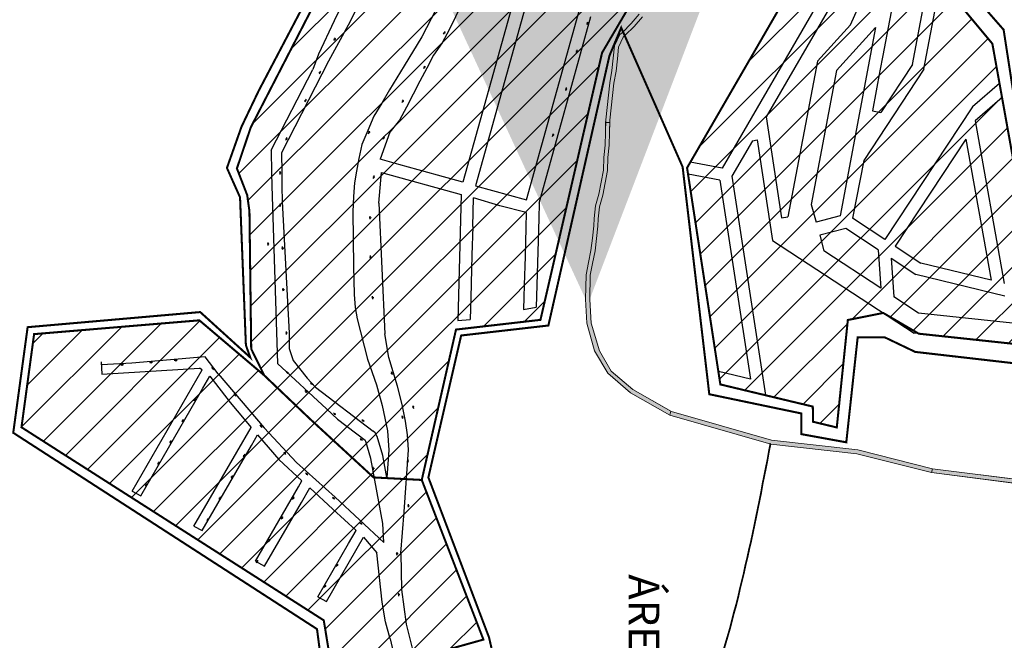
# Model space of a CAD drawing. Extents: x 43628 to 81694, y -8317 to 4250.
# Drawn here: x 51968 to 52932, y -3181 to -2574 of the extents above; entities that cross this region are included whole.
import ezdxf

# ---------------------------------------------------------------- set-up
doc = ezdxf.new("R2010")
doc.units = 0
doc.header["$LTSCALE"] = 30
doc.header["$MEASUREMENT"] = 0
for name, color, linetype in [('BAIRROS TEXTOS 1', 7, 'CONTINUOUS'), ('H_0_10', 9, 'CONTINUOUS'), ('H_61_70', 30, 'CONTINUOUS'), ('H_71_80', 10, 'CONTINUOUS'), ('LOTES', 8, 'CONTINUOUS'), ('ÁREA DE ESTUDO', 1, 'CONTINUOUS'), ('ÁREA DE EXPANSÃO', 5, 'CONTINUOUS')]:
    doc.layers.add(name, color=color, linetype=linetype)
doc.layers.add('Rio', color=111, linetype='CONTINUOUS', lineweight=20)
doc.styles.add('SIMPLEX', font='txt', dxfattribs={"height": 22})

msp = doc.modelspace()

# ---------------------------------------------------------------- hatches: boundary and pattern name
at = {"layer": 'H_0_10'}
h = msp.add_hatch(dxfattribs=at)
h.set_pattern_fill('ANSI31', color=256, scale=200, style=0)
h.paths.add_polyline_path([(52848.43, -3278.72), (52553.45, -3451.92), (52511.13, -3544.16), (52499.87, -3565.46), (52488.57, -3577.68), (52472.09, -3598.23), (52454.35, -3639.67), (52431.64, -3666.59), (52424.43, -3673.5), (52409.88, -3685.63), (52379.14, -3651.77), (52348.47, -3586.19), (52355.25, -3534.03), (52365.77, -3499.56), (52372.84, -3479.12), (52396.94, -3388.2), (52394.32, -3351.1), (52356.2, -3198.76), (52421.94, -3180.37), (52361.61, -3024.1), (52314.44, -3021.61), (52252.37, -2964.5), (52207.45, -2921.71), (52143.98, -2867.83), (51982.28, -2881.34), (51969.93, -2972.54), (52265.71, -3161.52), (52287.6, -3295.07), (52296.72, -3377.08), (52267.54, -3437.22), (52235.26, -3466.39), (52162.99, -3466.46), (52149.25, -3587.97), (52177.83, -3585.62), (52206.41, -3583.28), (52248.62, -3584.99), (52285.43, -3588.73), (52318.19, -3598.6), (52374.15, -3668.82), (52376.3, -3682.76), (52394.48, -3697.58), (52341.71, -3779.78), (52463.75, -3766.23), (52482.65, -3848.72), (52500.86, -3928.11), (52510.04, -3960.8), (52513.27, -3972.4), (52502.56, -4041.86), (52518.68, -4049.48), (52529.44, -4055), (52549.65, -4077.98), (52582.17, -4109.82), (52604.4, -4129.6), (52621.58, -4157.79), (52730.06, -4393.21), (52800.27, -4500.62), (52929.35, -4777.47), (52958.4, -4832), (52969.99, -4856.46), (52981.01, -4865.3), (53100.67, -4961.25), (53165.96, -5001.84), (53240.26, -4993.12), (53339.22, -4924.31), (53504.52, -5017.62), (53486.23, -4949.16), (53253.23, -4835.98), (53030.44, -4556.55), (52935.29, -4365.5), (52799.26, -4226.23), (52761.03, -4175.94), (52734.66, -4127.89), (52896.45, -3981.88), (52906.27, -3976.19), (52937.05, -3908.95), (52914.52, -3867.45), (52923.01, -3795.52), (52886.64, -3743.99), (52709.86, -3874.76), (52617.05, -3948.35), (52607.21, -3933.45), (52587.25, -3894.45), (52532.2, -3802.22), (52723.19, -3628.5), (52719.2, -3624.02), (52927.88, -3443.76), (52872.76, -3360.58), (52874.62, -3306.03)])
at = {"layer": 'H_61_70'}
h = msp.add_hatch(dxfattribs=at)
h.set_pattern_fill('ANSI31', color=256, scale=200, style=0)
h.paths.add_polyline_path([(52934.22, -2129.16), (52959.96, -2230.64), (52981.62, -2289.5), (52965.03, -2299.12), (52950.27, -2307.63), (52891.58, -2331.42), (52890.35, -2399.31), (52846.59, -2509.08), (52919.93, -2596.98), (52961.15, -2826.42), (53012.41, -2828.88), (53109.04, -2807.85), (53133.46, -2920.01), (53084.29, -2906.21), (52847.9, -2880.91), (52813.15, -2860.61), (52778.51, -2867.51), (52767.7, -2972.7), (52744.55, -2967.15), (52744.23, -2952.26), (52653.77, -2930.59), (52621.2, -2718.57), (52745.26, -2504.1), (52808, -2496.22), (52858.48, -2336.32), (52809.11, -2327.72), (52757.54, -2337.47), (52777.68, -2273.08), (52795.45, -2199.94), (52801.27, -2176.88), (52804.98, -2145.61), (52800.38, -2112.75), (52775.8, -2059.4), (52801.65, -2056.33), (52859.07, -2040.37), (52886.33, -2079.29), (52911.66, -2108.95), (52924.86, -2119.87)])
at = {"layer": 'H_71_80'}
h = msp.add_hatch(dxfattribs=at)
h.set_pattern_fill('ANSI31', color=256, scale=200, style=0)
h.paths.add_polyline_path([(52371.83, -1803.32), (52346.39, -1782.4), (52302.69, -1735.06), (52236.26, -1691.58), (52137.5, -1666.37), (52095.91, -1708.91), (52056.27, -1735.32), (52026.28, -1678.33), (52019.93, -1675.02), (51851.08, -1788.69), (51884.79, -1824.38), (51925.28, -1854.7), (51859.49, -1873.49), (51880.39, -2037.36), (51891.58, -2205.9), (51995.6, -2231.51), (52019.64, -2103.26), (52058.99, -2031.99), (52207.97, -2089.32), (52248.09, -2120.62), (52298.35, -2160.61), (52361.03, -2287.09), (52366.29, -2324.22), (52348.9, -2380.68), (52248.71, -2573.2), (52194.3, -2678.89), (52180.72, -2719.14), (52190.81, -2745.26), (52193, -2761.13), (52194.72, -2895.83), (52207.45, -2921.71), (52252.37, -2964.5), (52314.44, -3021.61), (52361.61, -3024.1), (52395.12, -2876.87), (52477.75, -2867.37), (52538.04, -2605.86), (52561.83, -2565.3), (52621.75, -2474.09), (52702.95, -2360.95), (52764.76, -2269.29), (52759.77, -2188.13), (52562.28, -1980.96), (52422.83, -1895.14)])
at = {"layer": 'Rio'}
h = msp.add_hatch(color=256, dxfattribs=at)
edge = h.paths.add_edge_path()
edge.add_line((52015.52, -1751.94), (51988.25, -1769.14))
edge.add_line((51988.25, -1769.14), (51958.15, -1784.27))
edge.add_line((51958.15, -1784.27), (51948.53, -1787.02))
edge.add_line((51948.53, -1787.02), (51921.45, -1796.02))
edge.add_line((52011.94, -1746.61), (51986.67, -1765.81))
edge.add_line((51986.67, -1765.81), (51956.73, -1780.44))
edge.add_line((51956.73, -1780.44), (51920.08, -1792.26))
edge.add_line((52769.65, -2281.69), (52768.65, -2270.26))
edge.add_line((52768.65, -2270.26), (52776.39, -2243.53))
edge.add_line((52776.39, -2243.53), (52780.82, -2232.2))
edge.add_line((52780.82, -2232.2), (52781.51, -2217.73))
edge.add_line((52781.51, -2217.73), (52785.16, -2202.67))
edge.add_line((52785.16, -2202.67), (52788.24, -2187.54))
edge.add_line((52788.24, -2187.54), (52792.96, -2170.78))
edge.add_line((52792.96, -2170.78), (52788.4, -2160.43))
edge.add_line((52788.4, -2160.43), (52779.9, -2157.38))
edge.add_line((52779.9, -2157.38), (52772.3, -2158.46))
edge.add_line((52772.3, -2158.46), (52762.26, -2163.18))
edge.add_line((52762.26, -2163.18), (52755.67, -2163.85))
edge.add_line((52755.67, -2163.85), (52749.51, -2162.16))
edge.add_line((52749.51, -2162.16), (52744.78, -2157.21))
edge.add_line((52744.78, -2157.21), (52733.27, -2139.19))
edge.add_line((52733.27, -2139.19), (52718.94, -2127.98))
edge.add_line((52718.94, -2127.98), (52709.41, -2115.75))
edge.add_line((52709.41, -2115.75), (52703.65, -2102.59))
edge.add_line((52703.65, -2102.59), (52696.61, -2088.55))
edge.add_line((52755.7, -2322.62), (52757.31, -2319.26))
edge.add_line((52757.31, -2319.26), (52763.11, -2297.96))
edge.add_line((52763.11, -2297.96), (52769.65, -2281.69))
edge.add_line((52751.5, -2319.01), (52752.21, -2317.92))
edge.add_line((52752.21, -2317.92), (52758.63, -2296.21))
edge.add_line((52758.63, -2296.21), (52764.35, -2279.92))
edge.add_line((52714.21, -2365.88), (52706.2, -2381.92))
edge.add_line((52706.2, -2381.92), (52701.52, -2395.05))
edge.add_line((52701.52, -2395.05), (52695.78, -2408.13))
edge.add_line((52695.78, -2408.13), (52690.11, -2421.08))
edge.add_line((52690.11, -2421.08), (52684.41, -2434.07))
edge.add_line((52684.41, -2434.07), (52672.17, -2460.53))
edge.add_line((52672.17, -2460.53), (52665.91, -2470.89))
edge.add_line((52665.91, -2470.89), (52660.12, -2482.52))
edge.add_line((52660.12, -2482.52), (52649.29, -2490.29))
edge.add_line((52649.29, -2490.29), (52640.97, -2498.5))
edge.add_line((52640.97, -2498.5), (52633.12, -2507.63))
edge.add_line((52633.12, -2507.63), (52624.46, -2516.17))
edge.add_line((52624.46, -2516.17), (52616.72, -2525.18))
edge.add_line((52616.72, -2525.18), (52608.76, -2534.44))
edge.add_line((52608.76, -2534.44), (52600.22, -2542.86))
edge.add_line((52600.22, -2542.86), (52593.28, -2552.45))
edge.add_line((52593.28, -2552.45), (52585.32, -2561.71))
edge.add_line((52585.32, -2561.71), (52577.47, -2570.84))
edge.add_line((52577.47, -2570.84), (52569.51, -2580.09))
edge.add_line((52569.51, -2580.09), (52560.68, -2588.81))
edge.add_line((52560.68, -2588.81), (52558.74, -2590.57))
edge.add_line((52558.74, -2590.57), (52554.22, -2600.26))
edge.add_line((52554.22, -2600.26), (52553, -2611.69))
edge.add_line((52553, -2611.69), (52551.7, -2623.95))
edge.add_line((52551.7, -2623.95), (52549.44, -2635.78))
edge.add_line((52549.44, -2635.78), (52548.17, -2647.71))
edge.add_line((52548.17, -2647.71), (52546.88, -2659.81))
edge.add_line((52546.88, -2659.81), (52545.61, -2671.75))
edge.add_line((52545.61, -2671.75), (52545.29, -2683.95))
edge.add_line((52545.29, -2683.95), (52544.96, -2696.48))
edge.add_line((52544.96, -2696.48), (52543.67, -2708.58))
edge.add_line((52543.67, -2708.58), (52543.34, -2721.11))
edge.add_line((52543.34, -2721.11), (52541.03, -2733.25))
edge.add_line((52541.03, -2733.25), (52538.75, -2745.25))
edge.add_line((52538.75, -2745.25), (52535.58, -2756.65))
edge.add_line((52535.58, -2756.65), (52534.33, -2768.35))
edge.add_line((52534.33, -2768.35), (52533.81, -2775.76))
edge.add_line((52533.81, -2775.76), (52532.48, -2787.81))
edge.add_line((52532.48, -2787.81), (52531.15, -2799.94))
edge.add_line((52531.15, -2799.94), (52528.8, -2812.04))
edge.add_line((52528.8, -2812.04), (52526.55, -2823.66))
edge.add_line((52526.55, -2823.66), (52525.93, -2847.32))
edge.add_line((52710.63, -2364.09), (52702.51, -2380.35))
edge.add_line((52702.51, -2380.35), (52697.8, -2393.57))
edge.add_line((52697.8, -2393.57), (52692.12, -2406.52))
edge.add_line((52692.12, -2406.52), (52686.44, -2419.48))
edge.add_line((52686.44, -2419.48), (52680.76, -2432.43))
edge.add_line((52680.76, -2432.43), (52668.63, -2458.65))
edge.add_line((52668.63, -2458.65), (52662.4, -2468.96))
edge.add_line((52662.4, -2468.96), (52656.98, -2479.85))
edge.add_line((52656.98, -2479.85), (52646.7, -2487.22))
edge.add_line((52646.7, -2487.22), (52638.04, -2495.76))
edge.add_line((52638.04, -2495.76), (52630.19, -2504.9))
edge.add_line((52630.19, -2504.9), (52621.53, -2513.44))
edge.add_line((52621.53, -2513.44), (52613.68, -2522.57))
edge.add_line((52613.68, -2522.57), (52605.83, -2531.7))
edge.add_line((52605.83, -2531.7), (52597.17, -2540.25))
edge.add_line((52597.17, -2540.25), (52590.13, -2549.97))
edge.add_line((52590.13, -2549.97), (52582.29, -2559.1))
edge.add_line((52582.29, -2559.1), (52574.44, -2568.23))
edge.add_line((52574.44, -2568.23), (52566.59, -2577.36))
edge.add_line((52566.59, -2577.36), (52557.93, -2585.91))
edge.add_line((52557.93, -2585.91), (52555.46, -2588.14))
edge.add_line((52555.46, -2588.14), (52550.31, -2599.17))
edge.add_line((52550.31, -2599.17), (52549.02, -2611.27))
edge.add_line((52549.02, -2611.27), (52547.74, -2623.36))
edge.add_line((52547.74, -2623.36), (52545.48, -2635.19))
edge.add_line((52545.48, -2635.19), (52544.2, -2647.29))
edge.add_line((52544.2, -2647.29), (52542.91, -2659.39))
edge.add_line((52542.91, -2659.39), (52541.62, -2671.48))
edge.add_line((52541.62, -2671.48), (52541.29, -2683.85))
edge.add_line((52541.29, -2683.85), (52540.97, -2696.21))
edge.add_line((52540.97, -2696.21), (52539.68, -2708.31))
edge.add_line((52539.68, -2708.31), (52539.35, -2720.68))
edge.add_line((52539.35, -2720.68), (52537.1, -2732.51))
edge.add_line((52537.1, -2732.51), (52534.85, -2744.33))
edge.add_line((52534.85, -2744.33), (52531.63, -2755.9))
edge.add_line((52531.63, -2755.9), (52530.34, -2767.99))
edge.add_line((52530.34, -2767.99), (52529.82, -2775.4))
edge.add_line((52529.82, -2775.4), (52528.51, -2787.37))
edge.add_line((52528.51, -2787.37), (52527.19, -2799.34))
edge.add_line((52527.19, -2799.34), (52524.88, -2811.28))
edge.add_line((52524.88, -2811.28), (52522.56, -2823.22))
edge.add_line((52522.56, -2823.22), (52522.25, -2835.22))
edge.add_line((52522.25, -2835.22), (52521.93, -2847.22))
msp.add_hatch(color=256, dxfattribs=at).paths.add_polyline_path([(52558.74, -2590.57), (52560.68, -2588.81), (52569.51, -2580.09), (52577.47, -2570.84), (52585.32, -2561.71), (52593.28, -2552.45), (52600.22, -2542.86), (52608.76, -2534.44), (52616.72, -2525.18), (52624.46, -2516.17), (52633.12, -2507.63), (52640.97, -2498.5), (52649.29, -2490.29), (52656.98, -2484.77), (52656.98, -2479.85), (52646.7, -2487.22), (52638.04, -2495.76), (52630.19, -2504.9), (52621.53, -2513.44), (52613.68, -2522.57), (52605.83, -2531.7), (52597.17, -2540.25), (52590.13, -2549.97), (52582.29, -2559.1), (52574.44, -2568.23), (52566.59, -2577.36), (52557.93, -2585.91), (52555.46, -2588.14), (52550.31, -2599.17), (52549.02, -2611.27), (52547.74, -2623.36), (52545.48, -2635.19), (52544.2, -2647.29), (52542.91, -2659.39), (52541.62, -2671.48), (52541.55, -2674.17), (52545.55, -2674.28), (52545.61, -2671.75), (52546.88, -2659.81), (52548.17, -2647.71), (52549.44, -2635.78), (52551.7, -2623.95), (52553, -2611.69), (52554.22, -2600.26)], flags=17)
for points in [[(52525.93, -2847.32), (52526.55, -2823.66), (52528.8, -2812.04), (52531.15, -2799.94), (52532.48, -2787.81), (52533.81, -2775.76), (52534.33, -2768.35), (52535.58, -2756.65), (52538.75, -2745.25), (52541.03, -2733.25), (52543.34, -2721.11), (52543.67, -2708.58), (52544.96, -2696.48), (52545.29, -2683.95), (52545.55, -2674.28), (52541.55, -2674.17), (52541.29, -2683.85), (52540.97, -2696.21), (52539.68, -2708.31), (52539.35, -2720.68), (52537.1, -2732.51), (52534.85, -2744.33), (52531.63, -2755.9), (52530.34, -2767.99), (52529.82, -2775.4), (52528.51, -2787.37), (52527.19, -2799.34), (52524.88, -2811.28), (52522.56, -2823.22), (52522.25, -2835.22), (52521.93, -2847.22), (52523.28, -2870.58), (52530.52, -2897.73), (52543.52, -2919.4), (52565.74, -2938.75), (52604.24, -2960.73), (52605.37, -2956.77), (52568.05, -2935.46), (52546.99, -2917.65), (52535.39, -2897.73), (52527.28, -2870.69)], [(52703.98, -2985.03), (52605.81, -2957.01), (52605.37, -2956.77), (52604.24, -2960.73), (52703.2, -2988.97), (52787.42, -2998.67), (52860.53, -3016.93), (52861.5, -3013.05), (52788.14, -2994.73)], [(52861.5, -3013.05), (52860.53, -3016.93), (53077.01, -3044.67), (53079.93, -3040.64)]]:
    msp.add_hatch(color=256, dxfattribs=at).paths.add_polyline_path(points)

# ---------------------------------------------------------------- linework, layer by layer
at = {"layer": 'BAIRROS TEXTOS 1', "lineweight": 18, "ltscale": 0.25, "const_width": 2}
for points in [[(52348.9, -2380.68), (52248.71, -2573.2), (52194.3, -2678.89), (52180.72, -2719.14), (52190.81, -2745.26), (52193, -2761.13), (52194.72, -2895.83), (52207.45, -2921.71), (52252.37, -2964.5), (52252.37, -2964.5), (52314.44, -3021.61), (52361.61, -3024.1), (52395.12, -2876.87), (52477.75, -2867.37), (52538.04, -2605.86), (52561.83, -2565.3)], [(52356.2, -3198.76), (52421.94, -3180.37), (52361.61, -3024.1), (52314.44, -3021.61), (52252.37, -2964.5), (52207.45, -2921.71), (52143.98, -2867.83), (51982.28, -2881.34), (51969.93, -2972.54), (52265.71, -3161.52), (52287.6, -3295.07)]]:
    msp.add_lwpolyline(points, dxfattribs=at)
at = {"layer": 'BAIRROS TEXTOS 1', "lineweight": 18, "ltscale": 0.25}
msp.add_lwpolyline([(52846.59, -2509.08, 2, 2, 0), (52919.93, -2596.98, 2, 2, 0), (52961.15, -2826.42, 2, 2, 0), (53012.41, -2828.88, 2, 2, 0), (53109.04, -2807.85, 2, 2, 0), (53133.46, -2920.01, 2, 2, 0), (53084.29, -2906.21, 2, 2, 0), (52847.9, -2880.91, 2, 2, 0), (52813.15, -2860.61, 2, 2, 0), (52778.51, -2867.51, 2, 2, 0), (52767.7, -2972.7, 2, 2, 0), (52744.55, -2967.15, 2, 2, 0), (52744.23, -2952.26, 2, 2, 0), (52653.77, -2930.59, 2, 2, 0), (52621.2, -2718.57, 2, 2, 0), (52745.26, -2504.1, 2, 2, 0)], format="xyseb", dxfattribs=at)
at = {"layer": 'LOTES'}
for p, q in [((52758.04, -2541.92), (52655.64, -2718.94)), ((52771.12, -2543.27), (52698.53, -2668.76)), ((52841.66, -2617.39), (52856.7, -2537.63)), ((52853, -2621.99), (52867.08, -2547.37)), ((52275.86, -2574.72), (52260.51, -2607.19)), ((52781.2, -2578.42), (52748.68, -2613.96)), ((52805.73, -2581.25), (52767.28, -2623.26)), ((52805.73, -2581.25), (52770.98, -2765.5)), ((52748.68, -2613.96), (52719.89, -2766.57)), ((52767.28, -2623.26), (52742.57, -2754.29)), ((52685.09, -2691.99), (52664.96, -2726.8)), ((52655.64, -2718.94), (52624.39, -2713.06)), ((52653.42, -2730.73), (52622.17, -2724.85))]:
    msp.add_line(p, q, dxfattribs=at)
for points in [[(52513.26, -2332.24), (52510.69, -2341.49), (52473.17, -2476.37), (52435.66, -2611.25), (52401.9, -2732.64), (52376.85, -2725.67), (52339.27, -2715.22), (52320.97, -2710.13)], [(52489.08, -2466.26), (52414.05, -2736.02), (52464.14, -2749.95), (52539.17, -2480.19)], [(52830.76, -2513.28), (52826.11, -2537.96), (52812.76, -2608.71), (52809.98, -2623.45), (52802.57, -2662.76), (52810.69, -2664.29)], [(52291.68, -2575.36), (52298.56, -2562.02), (52304.68, -2548.33), (52311.63, -2535.02), (52318.28, -2521.57)], [(52397.98, -2515.99), (52395.38, -2521.41), (52375.47, -2563.89), (52361.65, -2590.34), (52344.55, -2618.73), (52330.09, -2642.25), (52322.51, -2655.19), (52314.8, -2668.06), (52308.86, -2681.83), (52303, -2695.64), (52299.88, -2709.52), (52297.64, -2721.65), (52295.85, -2733.25), (52294.68, -2746.53), (52294.12, -2761.59), (52294.78, -2814.79), (52295.5, -2842.52), (52296.5, -2855.3), (52298.3, -2866.24), (52308.38, -2905.7)], [(52299.22, -2536.23), (52291.33, -2547.86), (52282.31, -2561.15), (52275.86, -2574.72)], [(52781.2, -2578.42), (52796.87, -2543.43)], [(52400.67, -2557.92), (52388.35, -2583.56), (52381.71, -2596.24), (52373.14, -2608.39), (52366.5, -2621.07), (52359.85, -2633.76), (52353.21, -2646.44), (52346.57, -2659.12), (52339.93, -2671.81), (52330.4, -2683.69), (52320.97, -2710.13)], [(52476.39, -2752.99), (52527.18, -2570.4)], [(52291.68, -2575.36), (52270.45, -2613.99)], [(52523.57, -2578.37), (52523.82, -2577.4)], [(52524.07, -2576.43), (52524.32, -2575.46)], [(52276.64, -2592.25), (52277.12, -2591.37)], [(52383, -2587.57), (52383.5, -2586.7)], [(52384, -2585.84), (52384.51, -2584.98)], [(52275.69, -2594.01), (52276.16, -2593.13)], [(52260.51, -2607.19), (52254.88, -2622.34)], [(52513.07, -2605.83), (52513.32, -2604.87)], [(52513.57, -2603.9), (52513.82, -2602.93)], [(52270.45, -2613.99), (52224.37, -2703.81)], [(52363.56, -2621.28), (52364.06, -2620.42)], [(52364.56, -2619.56), (52365.07, -2618.69)], [(52841.66, -2617.39), (52810.69, -2664.29)], [(52214.34, -2701.14), (52254.88, -2622.34)], [(52261.26, -2626.63), (52261.74, -2625.76)], [(52262.22, -2624.88), (52262.69, -2624)], [(52853, -2621.99), (52794.04, -2711.28)], [(52926.92, -2636.1), (52900.53, -2658.9)], [(52502.59, -2642.88), (52502.84, -2641.91)], [(52503.09, -2640.94), (52503.34, -2639.97)], [(52247.26, -2653.98), (52247.73, -2653.11)], [(52248.21, -2652.23), (52248.69, -2651.35)], [(52342.22, -2654.66), (52342.72, -2653.79)], [(52343.22, -2652.93), (52343.73, -2652.06)], [(52900.53, -2658.9), (52814.8, -2788.73)], [(52929.37, -2649.84), (52902.99, -2672.63)], [(52698.53, -2668.76), (52713.71, -2767.52)], [(52902.99, -2672.63), (52931.63, -2831.73)], [(52309.64, -2685.11), (52309.96, -2684.16)], [(52310.27, -2683.21), (52310.58, -2682.26)], [(52324.58, -2688.61), (52324.89, -2687.67)], [(52489.68, -2687.77), (52489.93, -2686.8)], [(52490.18, -2685.83), (52490.43, -2684.86)], [(52228.44, -2691.57), (52228.92, -2690.69)], [(52229.39, -2689.82), (52229.87, -2688.94)], [(52323.95, -2690.51), (52324.26, -2689.56)], [(52685.09, -2691.99), (52689.85, -2691.26)], [(52689.85, -2691.26), (52704.95, -2789.59)], [(52894.02, -2690.53), (52824.82, -2795.34)], [(52894.02, -2690.53), (52918.87, -2828.63)], [(52214.34, -2701.14), (52214.61, -2723.28), (52214.77, -2736.26)], [(52224.37, -2703.81), (52224.61, -2723.15), (52224.78, -2736.48), (52224.96, -2751.48)], [(52794.04, -2711.28), (52783.09, -2767.79)], [(52223.05, -2722.92), (52223.04, -2721.92)], [(52223.07, -2724.92), (52223.06, -2723.92)], [(52314.89, -2727.05), (52315.07, -2726.07)], [(52319.58, -2753.08), (52322.11, -2723.19), (52400.25, -2744.64)], [(52314.53, -2729.02), (52314.71, -2728.04)], [(52653.42, -2730.73), (52683.32, -2925.33)], [(52664.96, -2726.8), (52697.89, -2941.16)], [(52214.77, -2736.26), (52220.43, -2910.02)], [(52400.25, -2744.64), (52396.99, -2868.12)], [(52223.08, -2754.64), (52223.07, -2753.64)], [(52224.96, -2751.48), (52231.7, -2880.41)], [(52319.58, -2753.08), (52325.33, -2881.17)], [(52411.44, -2775.94), (52412.18, -2747.95)], [(52463.82, -2762.32), (52437.99, -2755.63), (52412.18, -2747.95)], [(52476.39, -2752.99), (52476, -2767.98), (52473.71, -2854.95)], [(52742.57, -2754.29), (52747.4, -2771.71)], [(52223.1, -2756.64), (52223.09, -2755.64)], [(52463.82, -2762.32), (52463.42, -2777.31), (52462.68, -2805.3), (52461.94, -2833.29), (52461.62, -2845.29), (52461.31, -2857.28)], [(52311.15, -2766.84), (52311.14, -2765.84)], [(52311.17, -2768.84), (52311.16, -2767.84)], [(52713.71, -2767.52), (52719.89, -2766.57)], [(52770.98, -2765.5), (52747.4, -2771.71)], [(52814.8, -2788.73), (52783.09, -2767.79)], [(52411.44, -2775.94), (52410.7, -2803.93), (52409.96, -2831.92), (52409.59, -2845.91), (52409.03, -2866.91)], [(52776.48, -2777.8), (52750.96, -2784.52)], [(52808.19, -2798.74), (52776.48, -2777.8)], [(52211.41, -2792.57), (52211.4, -2791.57)], [(52211.44, -2794.57), (52211.43, -2793.57)], [(52704.95, -2789.59), (52843.33, -2880.42)], [(52750.96, -2784.52), (52755.16, -2799.67)], [(52225.48, -2796.68), (52225.47, -2795.68)], [(52225.5, -2798.68), (52225.49, -2797.68)], [(52810.85, -2836.45), (52755.16, -2799.67)], [(52808.19, -2798.74), (52810.85, -2836.45)], [(52824.82, -2795.34), (52849.85, -2811.87)], [(52311.47, -2805.51), (52311.46, -2804.51)], [(52311.49, -2807.51), (52311.48, -2806.51)], [(52820.81, -2807.07), (52844.98, -2823.03)], [(52820.81, -2807.07), (52823.47, -2844.78)], [(52918.87, -2828.63), (52849.85, -2811.87)], [(52932.05, -2844.18), (52844.99, -2823.04)], [(52226.14, -2837.31), (52226.12, -2836.31)], [(52226.16, -2839.31), (52226.15, -2838.31)], [(52313.54, -2845.16), (52313.44, -2844.16)], [(52313.75, -2847.15), (52313.65, -2846.15)], [(52847.69, -2860.77), (52823.47, -2844.78)], [(52461.31, -2857.28), (52473.71, -2854.95)], [(53083.94, -2886.06), (52847.69, -2860.77)], [(52396.99, -2868.12), (52409.03, -2866.91)], [(52229.13, -2879.68), (52229.11, -2878.68)], [(52229.15, -2881.68), (52229.14, -2880.68)], [(52231.7, -2880.41), (52231.89, -2895.41)], [(53084.29, -2906.21), (52843.33, -2880.42)], [(52329.32, -2904.07), (52325.33, -2881.17)], [(52231.89, -2895.41), (52235.87, -2907.06)], [(52047.96, -2908.57), (52048.69, -2920.55)], [(52149.7, -2903.72), (52077.86, -2909.7)], [(52096.25, -2909.22), (52095.25, -2909.28)], [(52098.24, -2909.1), (52097.25, -2909.16)], [(52120.36, -2907.22), (52119.36, -2907.28)], [(52122.35, -2907.11), (52121.35, -2907.16)], [(52162.49, -2920.1), (52149.7, -2903.72)], [(52235.87, -2907.06), (52249.34, -2924.46)], [(52308.38, -2905.7), (52317.33, -2930.95), (52322.99, -2951.12), (52328.06, -2976.06), (52329.32, -2994.79), (52327.4, -3021.61)], [(52341.24, -3095.73), (52344.54, -3055.34), (52348.62, -2994.64), (52347.66, -2979.8), (52345.54, -2966.64), (52342.27, -2950.11), (52337.83, -2932.24), (52329.32, -2904.07)], [(52077.86, -2909.7), (52048.14, -2911.5)], [(52048.69, -2920.55), (52144.27, -2914.74)], [(52067.81, -2911.51), (52066.82, -2911.57)], [(52069.81, -2911.4), (52068.81, -2911.46)], [(52078.18, -3035.03), (52146.79, -2916.19)], [(52146.79, -2916.19), (52144.27, -2914.74)], [(52156.99, -2914.56), (52156.37, -2913.77)], [(52158.21, -2916.15), (52157.6, -2915.35)], [(52220.43, -2910.02), (52268.24, -2954.32)], [(52229.92, -2918.65), (52229.35, -2917.82)], [(52332.23, -2919.29), (52331.92, -2918.34)], [(52683.32, -2925.33), (52651.81, -2917.78)], [(52140.79, -2945.78), (52147.44, -2934.26), (52154.2, -2922.56), (52174.02, -2948.22)], [(52162.49, -2920.1), (52207.3, -2973.02)], [(52231.04, -2920.3), (52230.48, -2919.47)], [(52257.52, -2933.27), (52249.34, -2924.46)], [(52332.85, -2921.19), (52332.54, -2920.24)], [(52248.02, -2937.57), (52247.23, -2936.96)], [(52249.6, -2938.79), (52248.81, -2938.18)], [(52253.49, -2929.63), (52252.73, -2928.98)], [(52255, -2930.94), (52254.25, -2930.28)], [(52257.52, -2933.27), (52314.17, -2976.28)], [(52697.89, -2941.16), (52653.78, -2930.59)], [(52086.69, -3039.49), (52140.79, -2945.78)], [(52138.85, -2946.61), (52139.35, -2945.75)], [(52139.86, -2944.89), (52140.36, -2944.02)], [(52178.71, -2940.4), (52178.1, -2939.6)], [(52179.93, -2941.98), (52179.32, -2941.19)], [(52174.02, -2948.22), (52194.55, -2972.67)], [(52268.24, -2954.32), (52279.22, -2964.5)], [(52352.83, -2951.17), (52353.05, -2952.15)], [(52353.27, -2953.12), (52353.49, -2954.1)], [(52127.06, -2967.31), (52127.56, -2966.45)], [(52128.07, -2965.59), (52128.57, -2964.72)], [(52276.06, -2959.29), (52275.27, -2958.68)], [(52277.65, -2960.51), (52276.85, -2959.9)], [(52279.22, -2964.5), (52306.21, -2985.3)], [(52303.78, -2965.77), (52302.99, -2965.16)], [(52305.37, -2966.99), (52304.57, -2966.38)], [(52342.64, -2962.23), (52342.45, -2961.25)], [(52343.02, -2964.19), (52342.83, -2963.21)], [(52138.65, -3069.49), (52194.55, -2972.67)], [(52204.1, -2971.08), (52203.49, -2970.29)], [(52205.32, -2972.67), (52204.71, -2971.88)], [(52207.3, -2973.02), (52238.94, -3006.86)], [(52315.86, -2978.07), (52314.17, -2976.28)], [(52116.14, -2986.48), (52116.65, -2985.61)], [(52146.89, -3073.63), (52194.89, -2990.49), (52200.99, -2979.92)], [(52200.99, -2979.92), (52221.69, -3004.06), (52244.22, -3025.04)], [(52302, -2984.29), (52301.21, -2983.68)], [(52303.58, -2985.51), (52302.79, -2984.9)], [(52323.54, -3066.84), (52311.77, -3003), (52306.88, -2986.4), (52306.21, -2985.3)], [(52327.4, -3021.61), (52323.46, -3000.21), (52317.95, -2981.5), (52315.86, -2978.07)], [(52115.14, -2988.21), (52115.64, -2987.34)], [(52187.14, -3001.53), (52187.64, -3000.67)], [(52188.15, -2999.8), (52188.65, -2998.94)], [(52227.18, -2997.56), (52226.53, -2996.79)], [(52228.47, -2999.09), (52227.82, -2998.32)], [(52348.16, -3005.21), (52348.26, -3004.21)], [(52103.36, -3008.97), (52103.86, -3008.11)], [(52104.37, -3007.25), (52104.87, -3006.38)], [(52238.94, -3006.86), (52276.81, -3041.03)], [(52314.11, -3012.35), (52313.94, -3011.37)], [(52314.44, -3014.32), (52314.28, -3013.34)], [(52347.97, -3007.2), (52348.06, -3006.2)], [(52175.16, -3022.47), (52175.66, -3021.6)], [(52176.16, -3020.74), (52176.67, -3019.88)], [(52198.85, -3103.63), (52240.85, -3030.88), (52244.22, -3025.04)], [(52248.72, -3017.98), (52247.98, -3017.32)], [(52250.21, -3019.32), (52249.47, -3018.65)], [(52091.05, -3030.28), (52091.56, -3029.42)], [(52092.06, -3028.55), (52092.56, -3027.69)], [(52243.83, -3046.02), (52252.08, -3031.73)], [(52252.08, -3031.73), (52274.67, -3052.61), (52297.28, -3073.45)], [(52078.18, -3035.03), (52086.69, -3039.49)], [(52163.36, -3043.26), (52163.86, -3042.39)], [(52164.36, -3041.53), (52164.87, -3040.66)], [(52235.14, -3043.08), (52235.65, -3042.21)], [(52236.15, -3041.35), (52236.65, -3040.49)], [(52274.94, -3041.59), (52274.2, -3040.92)], [(52276.43, -3042.92), (52275.69, -3042.26)], [(52324.45, -3085.36), (52276.81, -3041.03)], [(52207.83, -3108.37), (52243.83, -3046.02)], [(52348.49, -3050.81), (52348.59, -3049.81)], [(52348.69, -3048.82), (52348.79, -3047.82)], [(52151.46, -3064.19), (52151.97, -3063.33)], [(52152.47, -3062.47), (52152.98, -3061.6)], [(52224.09, -3062.6), (52224.59, -3061.73)], [(52225.1, -3060.87), (52225.6, -3060.01)], [(52138.65, -3069.49), (52146.89, -3073.63)], [(52301.68, -3066.33), (52300.93, -3065.66)], [(52303.17, -3067.66), (52302.42, -3067)], [(52324.45, -3085.36), (52323.54, -3066.84)], [(52212.45, -3083), (52212.95, -3082.14)], [(52268.3, -3143.25), (52304.66, -3080.27)], [(52289.8, -3086.41), (52297.28, -3073.45)], [(52304.66, -3080.27), (52317.49, -3095.3)], [(52211.44, -3084.73), (52211.94, -3083.87)], [(52259.8, -3138.37), (52289.8, -3086.41)], [(52330.69, -3179.79), (52326.26, -3162.86), (52322.93, -3143.62), (52317.49, -3095.3)], [(52337.36, -3097.78), (52337.46, -3096.78)], [(52337.56, -3095.79), (52337.65, -3094.79)], [(52341.24, -3095.73), (52341.66, -3131.41), (52346.5, -3165.15)], [(52198.85, -3103.63), (52207.83, -3108.37)], [(52199.87, -3105.22), (52200.38, -3104.35)], [(52200.88, -3103.49), (52201.39, -3102.63)], [(52278.01, -3108.84), (52278.51, -3107.97)], [(52279.02, -3107.11), (52279.52, -3106.24)], [(52266.15, -3129.42), (52266.66, -3128.55)], [(52267.16, -3127.69), (52267.67, -3126.82)], [(52259.8, -3138.37), (52268.3, -3143.25)], [(52339.05, -3135.84), (52339.02, -3134.84)], [(52339.1, -3137.84), (52339.07, -3136.84)], [(52346.5, -3165.15), (52352.4, -3189.92)], [(52330.69, -3179.79), (52345.45, -3243.05)]]:
    msp.add_lwpolyline(points, dxfattribs=at)
for centre in [(52523.94, -2576.92), (52383.75, -2586.27), (52276.4, -2592.69), (52513.45, -2604.39), (52364.31, -2619.99), (52261.98, -2625.32), (52502.97, -2641.43), (52247.97, -2652.67), (52342.97, -2653.36), (52310.11, -2683.69), (52490.06, -2686.32), (52229.15, -2690.26), (52324.42, -2689.09), (52223.06, -2723.43), (52314.8, -2727.55), (52223.08, -2755.14), (52311.16, -2767.34), (52211.42, -2793.07), (52225.49, -2797.18), (52311.48, -2806.01), (52226.14, -2837.82), (52313.6, -2845.66), (52229.13, -2880.18), (52096.75, -2909.19), (52120.85, -2907.19), (52068.31, -2911.49), (52157.29, -2914.96), (52230.2, -2919.06), (52332.39, -2919.77), (52248.42, -2937.88), (52253.87, -2929.96), (52139.6, -2945.32), (52179.01, -2940.79), (52353.16, -2952.63), (52127.81, -2966.02), (52276.46, -2959.6), (52304.18, -2966.08), (52342.74, -2962.72), (52204.41, -2971.48), (52115.89, -2986.91), (52302.4, -2984.6), (52187.89, -3000.24), (52227.5, -2997.94), (52348.11, -3005.71), (52104.11, -3007.68), (52314.19, -3012.85), (52175.91, -3021.17), (52249.09, -3018.32), (52091.81, -3028.99), (52164.11, -3041.96), (52235.9, -3041.78), (52275.32, -3041.92), (52348.64, -3049.32), (52152.22, -3062.9), (52224.85, -3061.3), (52302.05, -3066.67), (52212.19, -3083.44), (52337.51, -3096.29), (52200.63, -3103.92), (52278.76, -3107.54), (52266.91, -3128.12), (52339.06, -3136.35)]:
    msp.add_circle(centre, 0.5, dxfattribs=at)
at = {"layer": 'Rio'}
for p, q in [((52861.5, -3013.05), (53079.97, -3040.65)), ((52860.53, -3016.93), (53077.01, -3044.67))]:
    msp.add_line(p, q, dxfattribs=at)
for points in [[(52574.44, -2568.23), (52566.59, -2577.36), (52557.93, -2585.91), (52555.46, -2588.14), (52550.31, -2599.17), (52549.02, -2611.27), (52547.74, -2623.36), (52547.74, -2623.36), (52545.48, -2635.19), (52544.2, -2647.29), (52542.91, -2659.39), (52541.62, -2671.48), (52541.29, -2683.85), (52540.97, -2696.21), (52539.68, -2708.31), (52539.35, -2720.68), (52537.1, -2732.51), (52534.85, -2744.33), (52531.63, -2755.9), (52530.34, -2767.99), (52529.82, -2775.4), (52528.51, -2787.37), (52527.19, -2799.34), (52524.88, -2811.28), (52522.56, -2823.22), (52522.25, -2835.22), (52521.93, -2847.22)], [(52577.47, -2570.84), (52569.51, -2580.09), (52560.68, -2588.81), (52558.74, -2590.57), (52554.22, -2600.26), (52553, -2611.69), (52551.7, -2623.95), (52549.44, -2635.78), (52548.17, -2647.71), (52546.88, -2659.81), (52545.61, -2671.75), (52545.29, -2683.95), (52544.96, -2696.48), (52543.67, -2708.58), (52543.34, -2721.11), (52541.03, -2733.25), (52538.75, -2745.25), (52535.58, -2756.65), (52534.33, -2768.35), (52533.81, -2775.76), (52532.48, -2787.81), (52531.15, -2799.94), (52528.8, -2812.04), (52526.55, -2823.66), (52525.93, -2847.32)], [(52574.44, -2568.23), (52566.59, -2577.36), (52557.93, -2585.91), (52555.46, -2588.14), (52550.31, -2599.17), (52549.02, -2611.27), (52547.74, -2623.36), (52545.48, -2635.19), (52544.2, -2647.29), (52542.91, -2659.39), (52541.62, -2671.48), (52541.55, -2674.17), (52545.55, -2674.28), (52545.61, -2671.75), (52546.88, -2659.81), (52548.17, -2647.71), (52549.44, -2635.78), (52551.7, -2623.95), (52553, -2611.69), (52554.22, -2600.26), (52558.74, -2590.57), (52560.68, -2588.81), (52569.51, -2580.09), (52577.47, -2570.84)], [(52541.55, -2674.17), (52545.55, -2674.28)], [(52521.93, -2847.22), (52523.28, -2870.58), (52530.52, -2897.73), (52543.52, -2919.4)], [(52525.93, -2847.32), (52527.28, -2870.69), (52535.39, -2897.73), (52546.99, -2917.65)], [(52546.99, -2917.65), (52568.05, -2935.46), (52605.81, -2957.01), (52703.98, -2985.03), (52788.14, -2994.73), (52861.5, -3013.05)], [(52543.52, -2919.4), (52565.74, -2938.75), (52604.24, -2960.73), (52703.2, -2988.97), (52787.42, -2998.67), (52860.53, -3016.93)], [(52604.24, -2960.73), (52605.34, -2956.88)], [(52860.53, -3016.93), (52861.5, -3013.05)]]:
    msp.add_lwpolyline(points, dxfattribs=at)
for points in [[(52525.93, -2847.32), (52526.55, -2823.66), (52528.8, -2812.04), (52531.15, -2799.94), (52532.48, -2787.81), (52533.81, -2775.76), (52534.33, -2768.35), (52535.58, -2756.65), (52538.75, -2745.25), (52541.03, -2733.25), (52543.34, -2721.11), (52543.67, -2708.58), (52544.96, -2696.48), (52545.29, -2683.95), (52545.55, -2674.28), (52541.55, -2674.17), (52541.29, -2683.85), (52540.97, -2696.21), (52539.68, -2708.31), (52539.35, -2720.68), (52537.1, -2732.51), (52534.85, -2744.33), (52531.63, -2755.9), (52530.34, -2767.99), (52529.82, -2775.4), (52528.51, -2787.37), (52527.19, -2799.34), (52524.88, -2811.28), (52522.56, -2823.22), (52522.25, -2835.22), (52521.93, -2847.22), (52523.28, -2870.58), (52530.52, -2897.73), (52543.52, -2919.4), (52565.74, -2938.75), (52604.24, -2960.73), (52605.37, -2956.77), (52568.05, -2935.46), (52546.99, -2917.65), (52535.39, -2897.73), (52527.28, -2870.69)], [(52703.98, -2985.03), (52605.81, -2957.01), (52605.37, -2956.77), (52604.24, -2960.73), (52703.2, -2988.97), (52787.42, -2998.67), (52860.53, -3016.93), (52861.5, -3013.05), (52788.14, -2994.73)], [(52861.5, -3013.05), (52860.53, -3016.93), (53077.01, -3044.67), (53079.93, -3040.64)]]:
    msp.add_lwpolyline(points, close=True, dxfattribs=at)
at = {"layer": 'Rio', "lineweight": 18, "ltscale": 0.5}
for points in [[(52498.51, -3560.14), (52576.89, -3387.52), (52640.89, -3238.45), (52702.55, -2988.21)], [(52499.17, -3560.9), (52577.54, -3388.28), (52641.54, -3239.21), (52703.2, -2988.97)]]:
    msp.add_spline(points, degree=3, dxfattribs=at)
at = {"layer": 'ÁREA DE ESTUDO', "const_width": 2}
for points in [[(52341.66, -2377.3), (52201.86, -2643.47), (52185.23, -2678.29), (52170.96, -2718.65), (52183.79, -2747.42), (52189.52, -2892.14), (52193.78, -2904.18), (52144.85, -2859.75), (51975.96, -2874.54), (51961.87, -2977.92), (52259.09, -3170.08), (52285.95, -3375.33), (52256.46, -3435.08), (52232.02, -3456.96), (52162.09, -3456.96), (51937.1, -3411.24)], [(52966.71, -2815.81), (52930.96, -2583.33), (52863.77, -2506.63)], [(52508.76, -3533.4), (52427.46, -3178.35), (52368.07, -3021.65), (52400.15, -2882.68), (52485.5, -2872.9), (52545.23, -2608.85), (52556.75, -2581.32), (52616.85, -2717.62), (52642.96, -2940.18), (52733.08, -2959.01), (52733.08, -2979.26), (52777, -2987.24), (52788.14, -2884.53), (52814.73, -2884.53), (52844.41, -2898.73), (53146.47, -2933.47)]]:
    msp.add_lwpolyline(points, dxfattribs=at)

# ---------------------------------------------------------------- texts
at = {"layer": 'ÁREA DE EXPANSÃO', "color": 5, "insert": (52554.12, -3305.46), "char_height": 44, "attachment_point": 5, "rotation": 270, "style": 'SIMPLEX'}
msp.add_mtext('{\\fArial|b1|i0|c0|p34;\\H0.6818x;ÁREA DE EXPANSÃO\\P05}', dxfattribs=at)

doc.saveas('drawing.dxf')
